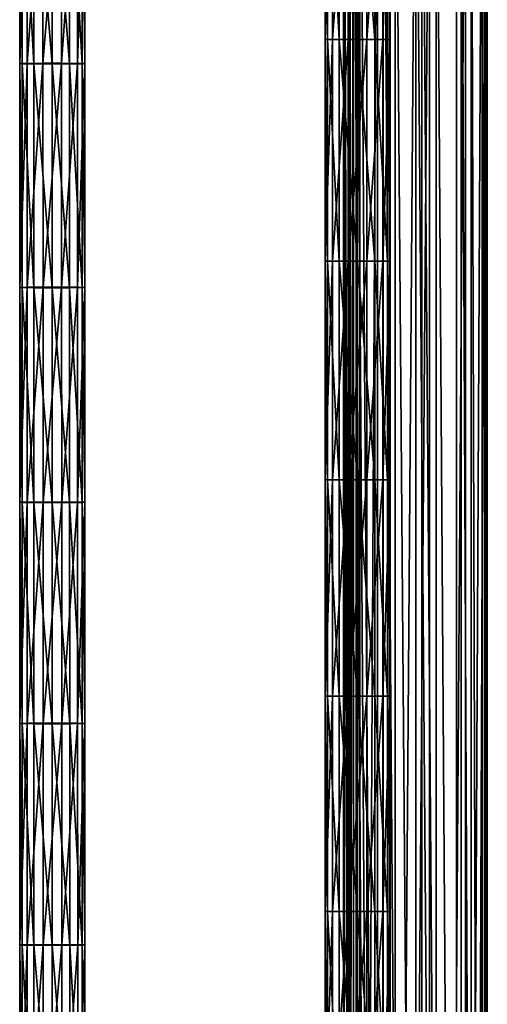
# Model space of a CAD drawing. Units: inches. Extents: x -10.1 to 14.7, y -14 to 9.4.
# Drawn here: x 8.3 to 9.6, y 3.7 to 6.6 of the extents above; entities that cross this region are included whole.
import ezdxf

# ---------------------------------------------------------------- set-up
doc = ezdxf.new("R2010")
doc.units = ezdxf.units.IN
doc.header["$MEASUREMENT"] = 0
doc.layers.add('SEAT-SEAT', color=5, linetype='Continuous', plot=False)

msp = doc.modelspace()

# ---------------------------------------------------------------- linework, layer by layer
at = {"layer": 'SEAT-SEAT'}
for points in [[(9.2, 7.5671, 16.476), (9.2457, 7.5754, 16.367), (9.2457, -7.5238, 16.367)], [(9.2457, 7.5754, 16.367), (9.3472, 7.5808, 16.2966), (9.3472, -7.5292, 16.2966)], [(9.3472, -7.5292, 16.2966), (9.2457, -7.5238, 16.367), (9.2457, 7.5754, 16.367)], [(9.466, -7.5292, 16.296), (9.3472, -7.5292, 16.2966), (9.3472, 7.5808, 16.2966)], [(9.3472, 7.5808, 16.2966), (9.466, 7.5808, 16.296), (9.466, -7.5292, 16.296)], [(9.5677, -7.5239, 16.3651), (9.466, -7.5292, 16.296), (9.466, 7.5808, 16.296)], [(9.466, 7.5808, 16.296), (9.5677, 7.5756, 16.3651), (9.5677, -7.5239, 16.3651)], [(9.6142, -7.5158, 16.4713), (9.5677, -7.5239, 16.3651), (9.5677, 7.5756, 16.3651)], [(9.5677, 7.5756, 16.3651), (9.6142, 7.5675, 16.4713), (9.6142, -7.5158, 16.4713)], [(9.2172, 7.5579, 16.5969), (9.2, 7.5671, 16.476), (9.2, -7.5155, 16.476)], [(9.2457, -7.5238, 16.367), (9.2, -7.5155, 16.476), (9.2, 7.5671, 16.476)], [(9.2, -7.5155, 16.476), (9.2172, -7.5063, 16.5969), (9.2172, 7.5579, 16.5969)], [(9.2968, 7.5507, 16.6911), (9.2172, 7.5579, 16.5969), (9.2172, -7.5063, 16.5969)], [(9.2172, -7.5063, 16.5969), (9.2968, -7.4991, 16.6911), (9.2968, 7.5507, 16.6911)], [(9.313, -7.5069, 16.2268), (9.313, 7.5586, 16.2268), (9.2273, 7.5365, 16.1463)], [(9.4076, 7.5482, 16.7241), (9.2968, 7.5507, 16.6911), (9.2968, -7.4991, 16.6911)], [(9.2968, -7.4991, 16.6911), (9.4076, -7.4965, 16.7241), (9.4076, 7.5482, 16.7241)], [(9.4251, -7.5129, 16.2485), (9.4251, 7.5646, 16.2485), (9.313, 7.5586, 16.2268)], [(9.313, 7.5586, 16.2268), (9.313, -7.5069, 16.2268), (9.4251, -7.5129, 16.2485)], [(9.525, -7.4994, 16.6864), (9.525, 7.5511, 16.6864), (9.4076, 7.5482, 16.7241)], [(9.4076, 7.5482, 16.7241), (9.4076, -7.4965, 16.7241), (9.525, -7.4994, 16.6864)], [(9.5382, -7.5004, 16.2028), (9.5382, 7.552, 16.2028), (9.4251, 7.5646, 16.2485)], [(9.4251, 7.5646, 16.2485), (9.4251, -7.5129, 16.2485), (9.5382, -7.5004, 16.2028)], [(9.525, -7.4994, 16.6864), (9.5995, -7.5066, 16.5927), (9.5995, 7.5582, 16.5927)], [(9.5995, 7.5582, 16.5927), (9.525, 7.5511, 16.6864), (9.525, -7.4994, 16.6864)], [(9.6059, -7.4734, 16.1043), (9.6059, 7.525, 16.1043), (9.5382, 7.552, 16.2028)], [(9.5382, 7.552, 16.2028), (9.5382, -7.5004, 16.2028), (9.6059, -7.4734, 16.1043)], [(9.5995, -7.5066, 16.5927), (9.6142, -7.5158, 16.4713), (9.6142, 7.5675, 16.4713)], [(9.6142, 7.5675, 16.4713), (9.5995, 7.5582, 16.5927), (9.5995, -7.5066, 16.5927)], [(9.2273, 7.5365, 16.1463), (9.1979, 7.5041, 16.0285), (9.1979, -7.4525, 16.0285)], [(9.1979, -7.4525, 16.0285), (9.2273, -7.4848, 16.1463), (9.2273, 7.5365, 16.1463)], [(9.2273, 7.5365, 16.1463), (9.2273, -7.4848, 16.1463), (9.313, -7.5069, 16.2268)], [(9.609, -7.4398, 15.9819), (9.609, 7.4914, 15.9819), (9.6059, 7.525, 16.1043)], [(9.6059, 7.525, 16.1043), (9.6059, -7.4734, 16.1043), (9.609, -7.4398, 15.9819)], [(9.1979, 7.5041, 16.0285), (9.2347, 7.4739, 15.9183), (9.2347, -7.4223, 15.9183)], [(9.2347, -7.4223, 15.9183), (9.1979, -7.4525, 16.0285), (9.1979, 7.5041, 16.0285)], [(9.5514, -7.4132, 15.8851), (9.5514, 7.4649, 15.8851), (9.609, 7.4914, 15.9819)], [(9.609, 7.4914, 15.9819), (9.609, -7.4398, 15.9819), (9.5514, -7.4132, 15.8851)], [(9.2347, 7.4739, 15.9183), (9.331, 7.4528, 15.8414), (9.331, -7.4012, 15.8414)], [(9.331, -7.4012, 15.8414), (9.2347, -7.4223, 15.9183), (9.2347, 7.4739, 15.9183)], [(9.4472, -7.3983, 15.8308), (9.4472, 7.45, 15.8308), (9.5514, 7.4649, 15.8851)], [(9.5514, 7.4649, 15.8851), (9.5514, -7.4132, 15.8851), (9.4472, -7.3983, 15.8308)], [(9.331, -7.4012, 15.8414), (9.331, 7.4528, 15.8414), (9.4472, 7.45, 15.8308)], [(9.4472, 7.45, 15.8308), (9.4472, -7.3983, 15.8308), (9.331, -7.4012, 15.8414)], [(9.1658, 7.1334, 17.8603), (9.1658, 6.4998, 17.8603), (9.1447, 6.4998, 17.9087)], [(9.1447, 6.4998, 17.9087), (9.1447, 7.1334, 17.9087), (9.1658, 7.1334, 17.8603)], [(9.1447, 7.1334, 17.9087), (9.1447, 6.4998, 17.9087), (9.1514, 6.4998, 17.964)], [(9.1514, 6.4998, 17.964), (9.1514, 7.1334, 17.964), (9.1447, 7.1334, 17.9087)], [(9.1514, 7.1334, 17.964), (9.1514, 6.4998, 17.964), (9.1853, 6.4998, 18.0068)], [(9.1853, 6.4998, 18.0068), (9.1853, 7.1334, 18.0068), (9.1514, 7.1334, 17.964)], [(9.212, 7.1334, 17.8287), (9.212, 6.4998, 17.8287), (9.1658, 6.4998, 17.8603)], [(9.1658, 6.4998, 17.8603), (9.1658, 7.1334, 17.8603), (9.212, 7.1334, 17.8287)], [(9.1853, 7.1334, 18.0068), (9.1853, 6.4998, 18.0068), (9.2387, 6.4998, 18.0239)], [(9.2387, 6.4998, 18.0239), (9.2387, 7.1334, 18.0239), (9.1853, 7.1334, 18.0068)], [(9.266, 7.1334, 17.8289), (9.266, 6.4998, 17.8289), (9.212, 6.4998, 17.8287)], [(9.212, 6.4998, 17.8287), (9.212, 7.1334, 17.8287), (9.266, 7.1334, 17.8289)], [(9.2387, 7.1334, 18.0239), (9.2387, 6.4998, 18.0239), (9.2891, 6.4998, 18.0088)], [(9.2891, 6.4998, 18.0088), (9.2891, 7.1334, 18.0088), (9.2387, 7.1334, 18.0239)], [(9.3122, 7.1334, 17.861), (9.3122, 6.4998, 17.861), (9.266, 6.4998, 17.8289)], [(9.266, 6.4998, 17.8289), (9.266, 7.1334, 17.8289), (9.3122, 7.1334, 17.861)], [(9.2891, 7.1334, 18.0088), (9.2891, 6.4998, 18.0088), (9.3252, 6.4998, 17.9659)], [(9.3252, 6.4998, 17.9659), (9.3252, 7.1334, 17.9659), (9.2891, 7.1334, 18.0088)], [(9.333, 7.1334, 17.9107), (9.333, 6.4998, 17.9107), (9.3122, 6.4998, 17.861)], [(9.3122, 6.4998, 17.861), (9.3122, 7.1334, 17.861), (9.333, 7.1334, 17.9107)], [(9.3252, 7.1334, 17.9659), (9.3252, 6.4998, 17.9659), (9.333, 6.4998, 17.9107)], [(9.333, 6.4998, 17.9107), (9.333, 7.1334, 17.9107), (9.3252, 7.1334, 17.9659)], [(8.2612, 6.4297, 18.053), (8.2611, 7.0752, 18.0611), (8.2822, 7.0758, 18.0127)], [(8.2611, 7.0752, 18.0611), (8.2612, 6.4297, 18.053), (8.2679, 6.4291, 18.1084)], [(8.2679, 6.4291, 18.1084), (8.2678, 7.0746, 18.1164), (8.2611, 7.0752, 18.0611)], [(8.2822, 7.0758, 18.0127), (8.2823, 6.4302, 18.0046), (8.2612, 6.4297, 18.053)], [(8.2678, 7.0746, 18.1164), (8.2679, 6.4291, 18.1084), (8.3018, 6.4286, 18.1511)], [(8.3018, 6.4286, 18.1511), (8.3017, 7.0741, 18.1592), (8.2678, 7.0746, 18.1164)], [(8.2823, 6.4302, 18.0046), (8.2822, 7.0758, 18.0127), (8.3284, 7.0762, 17.9811)], [(8.3284, 7.0762, 17.9811), (8.3285, 6.4305, 17.973), (8.2823, 6.4302, 18.0046)], [(8.3017, 7.0741, 18.1592), (8.3018, 6.4286, 18.1511), (8.3552, 6.4284, 18.1682)], [(8.3552, 6.4284, 18.1682), (8.3551, 7.0739, 18.1763), (8.3017, 7.0741, 18.1592)], [(8.3285, 6.4305, 17.973), (8.3284, 7.0762, 17.9811), (8.3825, 7.0762, 17.9813)], [(8.3825, 7.0762, 17.9813), (8.3826, 6.4305, 17.9732), (8.3285, 6.4305, 17.973)], [(8.4056, 6.4286, 18.1532), (8.4055, 7.0741, 18.1612), (8.3551, 7.0739, 18.1763)], [(8.3551, 7.0739, 18.1763), (8.3552, 6.4284, 18.1682), (8.4056, 6.4286, 18.1532)], [(8.3826, 6.4305, 17.9732), (8.3825, 7.0762, 17.9813), (8.4286, 7.0758, 18.0134)], [(8.4286, 7.0758, 18.0134), (8.4287, 6.4302, 18.0053), (8.3826, 6.4305, 17.9732)], [(8.4417, 6.4291, 18.1102), (8.4416, 7.0746, 18.1183), (8.4055, 7.0741, 18.1612)], [(8.4055, 7.0741, 18.1612), (8.4056, 6.4286, 18.1532), (8.4417, 6.4291, 18.1102)], [(8.4287, 6.4302, 18.0053), (8.4286, 7.0758, 18.0134), (8.4494, 7.0752, 18.0631)], [(8.4494, 7.0752, 18.0631), (8.4495, 6.4297, 18.055), (8.4287, 6.4302, 18.0053)], [(8.4495, 6.4297, 18.055), (8.4494, 7.0752, 18.0631), (8.4416, 7.0746, 18.1183)], [(8.4416, 7.0746, 18.1183), (8.4417, 6.4291, 18.1102), (8.4495, 6.4297, 18.055)], [(9.1658, 6.4998, 17.8603), (9.1658, 5.858, 17.8603), (9.1447, 5.858, 17.9087)], [(9.1447, 5.858, 17.9087), (9.1447, 6.4998, 17.9087), (9.1658, 6.4998, 17.8603)], [(9.1447, 6.4998, 17.9087), (9.1447, 5.858, 17.9087), (9.1514, 5.858, 17.964)], [(9.1514, 5.858, 17.964), (9.1514, 6.4998, 17.964), (9.1447, 6.4998, 17.9087)], [(9.1514, 6.4998, 17.964), (9.1514, 5.858, 17.964), (9.1853, 5.858, 18.0068)], [(9.1853, 5.858, 18.0068), (9.1853, 6.4998, 18.0068), (9.1514, 6.4998, 17.964)], [(9.212, 6.4998, 17.8287), (9.212, 5.858, 17.8287), (9.1658, 5.858, 17.8603)], [(9.1658, 5.858, 17.8603), (9.1658, 6.4998, 17.8603), (9.212, 6.4998, 17.8287)], [(9.1853, 6.4998, 18.0068), (9.1853, 5.858, 18.0068), (9.2387, 5.858, 18.0239)], [(9.2387, 5.858, 18.0239), (9.2387, 6.4998, 18.0239), (9.1853, 6.4998, 18.0068)], [(9.266, 6.4998, 17.8289), (9.266, 5.858, 17.8289), (9.212, 5.858, 17.8287)], [(9.212, 5.858, 17.8287), (9.212, 6.4998, 17.8287), (9.266, 6.4998, 17.8289)], [(9.2387, 6.4998, 18.0239), (9.2387, 5.858, 18.0239), (9.2891, 5.858, 18.0088)], [(9.2891, 5.858, 18.0088), (9.2891, 6.4998, 18.0088), (9.2387, 6.4998, 18.0239)], [(9.3122, 6.4998, 17.861), (9.3122, 5.858, 17.861), (9.266, 5.858, 17.8289)], [(9.266, 5.858, 17.8289), (9.266, 6.4998, 17.8289), (9.3122, 6.4998, 17.861)], [(9.2891, 6.4998, 18.0088), (9.2891, 5.858, 18.0088), (9.3252, 5.858, 17.9659)], [(9.3252, 5.858, 17.9659), (9.3252, 6.4998, 17.9659), (9.2891, 6.4998, 18.0088)], [(9.333, 6.4998, 17.9107), (9.333, 5.858, 17.9107), (9.3122, 5.858, 17.861)], [(9.3122, 5.858, 17.861), (9.3122, 6.4998, 17.861), (9.333, 6.4998, 17.9107)], [(9.3252, 6.4998, 17.9659), (9.3252, 5.858, 17.9659), (9.333, 5.858, 17.9107)], [(9.333, 5.858, 17.9107), (9.333, 6.4998, 17.9107), (9.3252, 6.4998, 17.9659)], [(8.2613, 5.7825, 18.0457), (8.2612, 6.4297, 18.053), (8.2823, 6.4302, 18.0046)], [(8.2612, 6.4297, 18.053), (8.2613, 5.7825, 18.0457), (8.268, 5.782, 18.101)], [(8.268, 5.782, 18.101), (8.2679, 6.4291, 18.1084), (8.2612, 6.4297, 18.053)], [(8.2823, 6.4302, 18.0046), (8.2824, 5.783, 17.9972), (8.2613, 5.7825, 18.0457)], [(8.2679, 6.4291, 18.1084), (8.268, 5.782, 18.101), (8.3019, 5.7816, 18.1437)], [(8.3019, 5.7816, 18.1437), (8.3018, 6.4286, 18.1511), (8.2679, 6.4291, 18.1084)], [(8.2824, 5.783, 17.9972), (8.2823, 6.4302, 18.0046), (8.3285, 6.4305, 17.973)], [(8.3285, 6.4305, 17.973), (8.3286, 5.7833, 17.9657), (8.2824, 5.783, 17.9972)], [(8.3018, 6.4286, 18.1511), (8.3019, 5.7816, 18.1437), (8.3553, 5.7814, 18.1609)], [(8.3553, 5.7814, 18.1609), (8.3552, 6.4284, 18.1682), (8.3018, 6.4286, 18.1511)], [(8.3286, 5.7833, 17.9657), (8.3285, 6.4305, 17.973), (8.3826, 6.4305, 17.9732)], [(8.3826, 6.4305, 17.9732), (8.3826, 5.7833, 17.9659), (8.3286, 5.7833, 17.9657)], [(8.4057, 5.7816, 18.1458), (8.4056, 6.4286, 18.1532), (8.3552, 6.4284, 18.1682)], [(8.3552, 6.4284, 18.1682), (8.3553, 5.7814, 18.1609), (8.4057, 5.7816, 18.1458)], [(8.3826, 5.7833, 17.9659), (8.3826, 6.4305, 17.9732), (8.4287, 6.4302, 18.0053)], [(8.4287, 6.4302, 18.0053), (8.4288, 5.783, 17.998), (8.3826, 5.7833, 17.9659)], [(8.4418, 5.782, 18.1028), (8.4417, 6.4291, 18.1102), (8.4056, 6.4286, 18.1532)], [(8.4056, 6.4286, 18.1532), (8.4057, 5.7816, 18.1458), (8.4418, 5.782, 18.1028)], [(8.4288, 5.783, 17.998), (8.4287, 6.4302, 18.0053), (8.4495, 6.4297, 18.055)], [(8.4495, 6.4297, 18.055), (8.4496, 5.7825, 18.0477), (8.4288, 5.783, 17.998)], [(8.4496, 5.7825, 18.0477), (8.4495, 6.4297, 18.055), (8.4417, 6.4291, 18.1102)], [(8.4417, 6.4291, 18.1102), (8.4418, 5.782, 18.1028), (8.4496, 5.7825, 18.0477)], [(9.1658, 5.858, 17.8603), (9.1658, 5.2256, 17.8603), (9.1447, 5.2256, 17.9087)], [(9.1447, 5.2256, 17.9087), (9.1447, 5.858, 17.9087), (9.1658, 5.858, 17.8603)], [(9.1447, 5.858, 17.9087), (9.1447, 5.2256, 17.9087), (9.1514, 5.2256, 17.964)], [(9.1514, 5.2256, 17.964), (9.1514, 5.858, 17.964), (9.1447, 5.858, 17.9087)], [(9.1514, 5.858, 17.964), (9.1514, 5.2256, 17.964), (9.1853, 5.2256, 18.0068)], [(9.1853, 5.2256, 18.0068), (9.1853, 5.858, 18.0068), (9.1514, 5.858, 17.964)], [(9.212, 5.858, 17.8287), (9.212, 5.2256, 17.8287), (9.1658, 5.2256, 17.8603)], [(9.1658, 5.2256, 17.8603), (9.1658, 5.858, 17.8603), (9.212, 5.858, 17.8287)], [(9.1853, 5.858, 18.0068), (9.1853, 5.2256, 18.0068), (9.2387, 5.2256, 18.0239)], [(9.2387, 5.2256, 18.0239), (9.2387, 5.858, 18.0239), (9.1853, 5.858, 18.0068)], [(9.266, 5.858, 17.8289), (9.266, 5.2256, 17.8289), (9.212, 5.2256, 17.8287)], [(9.212, 5.2256, 17.8287), (9.212, 5.858, 17.8287), (9.266, 5.858, 17.8289)], [(9.2387, 5.858, 18.0239), (9.2387, 5.2256, 18.0239), (9.2891, 5.2256, 18.0088)], [(9.2891, 5.2256, 18.0088), (9.2891, 5.858, 18.0088), (9.2387, 5.858, 18.0239)], [(9.3122, 5.858, 17.861), (9.3122, 5.2256, 17.861), (9.266, 5.2256, 17.8289)], [(9.266, 5.2256, 17.8289), (9.266, 5.858, 17.8289), (9.3122, 5.858, 17.861)], [(9.2891, 5.858, 18.0088), (9.2891, 5.2256, 18.0088), (9.3252, 5.2256, 17.9659)], [(9.3252, 5.2256, 17.9659), (9.3252, 5.858, 17.9659), (9.2891, 5.858, 18.0088)], [(9.333, 5.858, 17.9107), (9.333, 5.2256, 17.9107), (9.3122, 5.2256, 17.861)], [(9.3122, 5.2256, 17.861), (9.3122, 5.858, 17.861), (9.333, 5.858, 17.9107)], [(9.3252, 5.858, 17.9659), (9.3252, 5.2256, 17.9659), (9.333, 5.2256, 17.9107)], [(9.333, 5.2256, 17.9107), (9.333, 5.858, 17.9107), (9.3252, 5.858, 17.9659)], [(8.2614, 5.1609, 18.0394), (8.2613, 5.7825, 18.0457), (8.2824, 5.783, 17.9972)], [(8.2613, 5.7825, 18.0457), (8.2614, 5.1609, 18.0394), (8.2681, 5.1605, 18.0947)], [(8.2681, 5.1605, 18.0947), (8.268, 5.782, 18.101), (8.2613, 5.7825, 18.0457)], [(8.2824, 5.783, 17.9972), (8.2825, 5.1614, 17.9909), (8.2614, 5.1609, 18.0394)], [(8.268, 5.782, 18.101), (8.2681, 5.1605, 18.0947), (8.302, 5.1601, 18.1374)], [(8.302, 5.1601, 18.1374), (8.3019, 5.7816, 18.1437), (8.268, 5.782, 18.101)], [(8.2825, 5.1614, 17.9909), (8.2824, 5.783, 17.9972), (8.3286, 5.7833, 17.9657)], [(8.3286, 5.7833, 17.9657), (8.3287, 5.1616, 17.9594), (8.2825, 5.1614, 17.9909)], [(8.3019, 5.7816, 18.1437), (8.302, 5.1601, 18.1374), (8.3554, 5.16, 18.1546)], [(8.3554, 5.16, 18.1546), (8.3553, 5.7814, 18.1609), (8.3019, 5.7816, 18.1437)], [(8.3287, 5.1616, 17.9594), (8.3286, 5.7833, 17.9657), (8.3826, 5.7833, 17.9659)], [(8.3826, 5.7833, 17.9659), (8.3827, 5.1616, 17.9596), (8.3287, 5.1616, 17.9594)], [(8.4057, 5.1601, 18.1395), (8.4057, 5.7816, 18.1458), (8.3553, 5.7814, 18.1609)], [(8.3553, 5.7814, 18.1609), (8.3554, 5.16, 18.1546), (8.4057, 5.1601, 18.1395)], [(8.3827, 5.1616, 17.9596), (8.3826, 5.7833, 17.9659), (8.4288, 5.783, 17.998)], [(8.4288, 5.783, 17.998), (8.4289, 5.1614, 17.9917), (8.3827, 5.1616, 17.9596)], [(8.4419, 5.1605, 18.0965), (8.4418, 5.782, 18.1028), (8.4057, 5.7816, 18.1458)], [(8.4057, 5.7816, 18.1458), (8.4057, 5.1601, 18.1395), (8.4419, 5.1605, 18.0965)], [(8.4289, 5.1614, 17.9917), (8.4288, 5.783, 17.998), (8.4496, 5.7825, 18.0477)], [(8.4496, 5.7825, 18.0477), (8.4497, 5.1609, 18.0414), (8.4289, 5.1614, 17.9917)], [(8.4497, 5.1609, 18.0414), (8.4496, 5.7825, 18.0477), (8.4418, 5.782, 18.1028)], [(8.4418, 5.782, 18.1028), (8.4419, 5.1605, 18.0965), (8.4497, 5.1609, 18.0414)], [(9.1658, 5.2256, 17.8603), (9.1658, 4.6006, 17.8603), (9.1447, 4.6006, 17.9087)], [(9.1447, 4.6006, 17.9087), (9.1447, 5.2256, 17.9087), (9.1658, 5.2256, 17.8603)], [(9.1447, 5.2256, 17.9087), (9.1447, 4.6006, 17.9087), (9.1514, 4.6006, 17.964)], [(9.1514, 4.6006, 17.964), (9.1514, 5.2256, 17.964), (9.1447, 5.2256, 17.9087)], [(9.1514, 5.2256, 17.964), (9.1514, 4.6006, 17.964), (9.1853, 4.6006, 18.0068)], [(9.1853, 4.6006, 18.0068), (9.1853, 5.2256, 18.0068), (9.1514, 5.2256, 17.964)], [(9.212, 5.2256, 17.8287), (9.212, 4.6006, 17.8287), (9.1658, 4.6006, 17.8603)], [(9.1658, 4.6006, 17.8603), (9.1658, 5.2256, 17.8603), (9.212, 5.2256, 17.8287)], [(9.1853, 5.2256, 18.0068), (9.1853, 4.6006, 18.0068), (9.2387, 4.6006, 18.0239)], [(9.2387, 4.6006, 18.0239), (9.2387, 5.2256, 18.0239), (9.1853, 5.2256, 18.0068)], [(9.266, 5.2256, 17.8289), (9.266, 4.6006, 17.8289), (9.212, 4.6006, 17.8287)], [(9.212, 4.6006, 17.8287), (9.212, 5.2256, 17.8287), (9.266, 5.2256, 17.8289)], [(9.2387, 5.2256, 18.0239), (9.2387, 4.6006, 18.0239), (9.2891, 4.6006, 18.0088)], [(9.2891, 4.6006, 18.0088), (9.2891, 5.2256, 18.0088), (9.2387, 5.2256, 18.0239)], [(9.3122, 5.2256, 17.861), (9.3122, 4.6006, 17.861), (9.266, 4.6006, 17.8289)], [(9.266, 4.6006, 17.8289), (9.266, 5.2256, 17.8289), (9.3122, 5.2256, 17.861)], [(9.2891, 5.2256, 18.0088), (9.2891, 4.6006, 18.0088), (9.3252, 4.6006, 17.9659)], [(9.3252, 4.6006, 17.9659), (9.3252, 5.2256, 17.9659), (9.2891, 5.2256, 18.0088)], [(9.333, 5.2256, 17.9107), (9.333, 4.6006, 17.9107), (9.3122, 4.6006, 17.861)], [(9.3122, 4.6006, 17.861), (9.3122, 5.2256, 17.861), (9.333, 5.2256, 17.9107)], [(9.3252, 5.2256, 17.9659), (9.3252, 4.6006, 17.9659), (9.333, 4.6006, 17.9107)], [(9.333, 4.6006, 17.9107), (9.333, 5.2256, 17.9107), (9.3252, 5.2256, 17.9659)], [(8.2615, 4.5214, 18.0337), (8.2614, 5.1609, 18.0394), (8.2825, 5.1614, 17.9909)], [(8.2614, 5.1609, 18.0394), (8.2615, 4.5214, 18.0337), (8.2682, 4.521, 18.089)], [(8.2682, 4.521, 18.089), (8.2681, 5.1605, 18.0947), (8.2614, 5.1609, 18.0394)], [(8.2825, 5.1614, 17.9909), (8.2826, 4.5217, 17.9852), (8.2615, 4.5214, 18.0337)], [(8.2681, 5.1605, 18.0947), (8.2682, 4.521, 18.089), (8.3021, 4.5207, 18.1317)], [(8.3021, 4.5207, 18.1317), (8.302, 5.1601, 18.1374), (8.2681, 5.1605, 18.0947)], [(8.2826, 4.5217, 17.9852), (8.2825, 5.1614, 17.9909), (8.3287, 5.1616, 17.9594)], [(8.3287, 5.1616, 17.9594), (8.3288, 4.522, 17.9536), (8.2826, 4.5217, 17.9852)], [(8.302, 5.1601, 18.1374), (8.3021, 4.5207, 18.1317), (8.3555, 4.5205, 18.1489)], [(8.3555, 4.5205, 18.1489), (8.3554, 5.16, 18.1546), (8.302, 5.1601, 18.1374)], [(8.3288, 4.522, 17.9536), (8.3287, 5.1616, 17.9594), (8.3827, 5.1616, 17.9596)], [(8.3827, 5.1616, 17.9596), (8.3828, 4.522, 17.9539), (8.3288, 4.522, 17.9536)], [(8.4058, 4.5207, 18.1338), (8.4057, 5.1601, 18.1395), (8.3554, 5.16, 18.1546)], [(8.3554, 5.16, 18.1546), (8.3555, 4.5205, 18.1489), (8.4058, 4.5207, 18.1338)], [(8.3828, 4.522, 17.9539), (8.3827, 5.1616, 17.9596), (8.4289, 5.1614, 17.9917)], [(8.4289, 5.1614, 17.9917), (8.4289, 4.5218, 17.9859), (8.3828, 4.522, 17.9539)], [(8.442, 4.521, 18.0908), (8.4419, 5.1605, 18.0965), (8.4057, 5.1601, 18.1395)], [(8.4057, 5.1601, 18.1395), (8.4058, 4.5207, 18.1338), (8.442, 4.521, 18.0908)], [(8.4289, 4.5218, 17.9859), (8.4289, 5.1614, 17.9917), (8.4497, 5.1609, 18.0414)], [(8.4497, 5.1609, 18.0414), (8.4497, 4.5214, 18.0356), (8.4289, 4.5218, 17.9859)], [(8.4497, 4.5214, 18.0356), (8.4497, 5.1609, 18.0414), (8.4419, 5.1605, 18.0965)], [(8.4419, 5.1605, 18.0965), (8.442, 4.521, 18.0908), (8.4497, 4.5214, 18.0356)], [(9.1658, 4.6006, 17.8603), (9.1658, 3.9775, 17.8603), (9.1447, 3.9775, 17.9087)], [(9.1447, 3.9775, 17.9087), (9.1447, 4.6006, 17.9087), (9.1658, 4.6006, 17.8603)], [(9.1447, 4.6006, 17.9087), (9.1447, 3.9775, 17.9087), (9.1514, 3.9775, 17.964)], [(9.1514, 3.9775, 17.964), (9.1514, 4.6006, 17.964), (9.1447, 4.6006, 17.9087)], [(9.1514, 4.6006, 17.964), (9.1514, 3.9775, 17.964), (9.1853, 3.9775, 18.0068)], [(9.1853, 3.9775, 18.0068), (9.1853, 4.6006, 18.0068), (9.1514, 4.6006, 17.964)], [(9.212, 4.6006, 17.8287), (9.212, 3.9775, 17.8287), (9.1658, 3.9775, 17.8603)], [(9.1658, 3.9775, 17.8603), (9.1658, 4.6006, 17.8603), (9.212, 4.6006, 17.8287)], [(9.1853, 4.6006, 18.0068), (9.1853, 3.9775, 18.0068), (9.2387, 3.9775, 18.0239)], [(9.2387, 3.9775, 18.0239), (9.2387, 4.6006, 18.0239), (9.1853, 4.6006, 18.0068)], [(9.266, 4.6006, 17.8289), (9.266, 3.9775, 17.8289), (9.212, 3.9775, 17.8287)], [(9.212, 3.9775, 17.8287), (9.212, 4.6006, 17.8287), (9.266, 4.6006, 17.8289)], [(9.2387, 4.6006, 18.0239), (9.2387, 3.9775, 18.0239), (9.2891, 3.9775, 18.0088)], [(9.2891, 3.9775, 18.0088), (9.2891, 4.6006, 18.0088), (9.2387, 4.6006, 18.0239)], [(9.3122, 4.6006, 17.861), (9.3122, 3.9775, 17.861), (9.266, 3.9775, 17.8289)], [(9.266, 3.9775, 17.8289), (9.266, 4.6006, 17.8289), (9.3122, 4.6006, 17.861)], [(9.2891, 4.6006, 18.0088), (9.2891, 3.9775, 18.0088), (9.3252, 3.9775, 17.9659)], [(9.3252, 3.9775, 17.9659), (9.3252, 4.6006, 17.9659), (9.2891, 4.6006, 18.0088)], [(9.333, 4.6006, 17.9107), (9.333, 3.9775, 17.9107), (9.3122, 3.9775, 17.861)], [(9.3122, 3.9775, 17.861), (9.3122, 4.6006, 17.861), (9.333, 4.6006, 17.9107)], [(9.3252, 4.6006, 17.9659), (9.3252, 3.9775, 17.9659), (9.333, 3.9775, 17.9107)], [(9.333, 3.9775, 17.9107), (9.333, 4.6006, 17.9107), (9.3252, 4.6006, 17.9659)], [(8.2826, 4.5217, 17.9852), (8.2826, 3.881, 17.9802), (8.2615, 3.8807, 18.0287)], [(8.2615, 3.8807, 18.0287), (8.2615, 4.5214, 18.0337), (8.2826, 4.5217, 17.9852)], [(8.2615, 4.5214, 18.0337), (8.2615, 3.8807, 18.0287), (8.2682, 3.8804, 18.084)], [(8.2682, 3.8804, 18.084), (8.2682, 4.521, 18.089), (8.2615, 4.5214, 18.0337)], [(8.2682, 4.521, 18.089), (8.2682, 3.8804, 18.084), (8.3021, 3.8801, 18.1267)], [(8.3021, 3.8801, 18.1267), (8.3021, 4.5207, 18.1317), (8.2682, 4.521, 18.089)], [(8.3288, 4.522, 17.9536), (8.3288, 3.8812, 17.9487), (8.2826, 3.881, 17.9802)], [(8.2826, 3.881, 17.9802), (8.2826, 4.5217, 17.9852), (8.3288, 4.522, 17.9536)], [(8.3021, 4.5207, 18.1317), (8.3021, 3.8801, 18.1267), (8.3555, 3.88, 18.1439)], [(8.3555, 3.88, 18.1439), (8.3555, 4.5205, 18.1489), (8.3021, 4.5207, 18.1317)], [(8.3828, 4.522, 17.9539), (8.3828, 3.8812, 17.9489), (8.3288, 3.8812, 17.9487)], [(8.3288, 3.8812, 17.9487), (8.3288, 4.522, 17.9536), (8.3828, 4.522, 17.9539)], [(8.4059, 3.8801, 18.1288), (8.4058, 4.5207, 18.1338), (8.3555, 4.5205, 18.1489)], [(8.3555, 4.5205, 18.1489), (8.3555, 3.88, 18.1439), (8.4059, 3.8801, 18.1288)], [(8.3828, 3.8812, 17.9489), (8.3828, 4.522, 17.9539), (8.4289, 4.5218, 17.9859)], [(8.4289, 4.5218, 17.9859), (8.429, 3.881, 17.981), (8.3828, 3.8812, 17.9489)], [(8.442, 3.8804, 18.0858), (8.442, 4.521, 18.0908), (8.4058, 4.5207, 18.1338)], [(8.4058, 4.5207, 18.1338), (8.4059, 3.8801, 18.1288), (8.442, 3.8804, 18.0858)], [(8.429, 3.881, 17.981), (8.4289, 4.5218, 17.9859), (8.4497, 4.5214, 18.0356)], [(8.4497, 4.5214, 18.0356), (8.4498, 3.8807, 18.0307), (8.429, 3.881, 17.981)], [(8.4498, 3.8807, 18.0307), (8.4497, 4.5214, 18.0356), (8.442, 4.521, 18.0908)], [(8.442, 4.521, 18.0908), (8.442, 3.8804, 18.0858), (8.4498, 3.8807, 18.0307)], [(9.1658, 3.9775, 17.8603), (9.1658, 3.341, 17.8603), (9.1447, 3.341, 17.9087)], [(9.1447, 3.341, 17.9087), (9.1447, 3.9775, 17.9087), (9.1658, 3.9775, 17.8603)], [(9.1447, 3.9775, 17.9087), (9.1447, 3.341, 17.9087), (9.1514, 3.341, 17.964)], [(9.1514, 3.341, 17.964), (9.1514, 3.9775, 17.964), (9.1447, 3.9775, 17.9087)], [(9.1514, 3.9775, 17.964), (9.1514, 3.341, 17.964), (9.1853, 3.341, 18.0068)], [(9.1853, 3.341, 18.0068), (9.1853, 3.9775, 18.0068), (9.1514, 3.9775, 17.964)], [(9.212, 3.9775, 17.8287), (9.212, 3.341, 17.8287), (9.1658, 3.341, 17.8603)], [(9.1658, 3.341, 17.8603), (9.1658, 3.9775, 17.8603), (9.212, 3.9775, 17.8287)], [(9.1853, 3.9775, 18.0068), (9.1853, 3.341, 18.0068), (9.2387, 3.341, 18.0239)], [(9.2387, 3.341, 18.0239), (9.2387, 3.9775, 18.0239), (9.1853, 3.9775, 18.0068)], [(9.266, 3.9775, 17.8289), (9.266, 3.341, 17.8289), (9.212, 3.341, 17.8287)], [(9.212, 3.341, 17.8287), (9.212, 3.9775, 17.8287), (9.266, 3.9775, 17.8289)], [(9.2387, 3.9775, 18.0239), (9.2387, 3.341, 18.0239), (9.2891, 3.341, 18.0088)], [(9.2891, 3.341, 18.0088), (9.2891, 3.9775, 18.0088), (9.2387, 3.9775, 18.0239)], [(9.3122, 3.9775, 17.861), (9.3122, 3.341, 17.861), (9.266, 3.341, 17.8289)], [(9.266, 3.341, 17.8289), (9.266, 3.9775, 17.8289), (9.3122, 3.9775, 17.861)], [(9.2891, 3.9775, 18.0088), (9.2891, 3.341, 18.0088), (9.3252, 3.341, 17.9659)], [(9.3252, 3.341, 17.9659), (9.3252, 3.9775, 17.9659), (9.2891, 3.9775, 18.0088)], [(9.333, 3.9775, 17.9107), (9.333, 3.341, 17.9107), (9.3122, 3.341, 17.861)], [(9.3122, 3.341, 17.861), (9.3122, 3.9775, 17.861), (9.333, 3.9775, 17.9107)], [(9.3252, 3.9775, 17.9659), (9.3252, 3.341, 17.9659), (9.333, 3.341, 17.9107)], [(9.333, 3.341, 17.9107), (9.333, 3.9775, 17.9107), (9.3252, 3.9775, 17.9659)], [(8.2616, 3.2373, 18.0244), (8.2615, 3.8807, 18.0287), (8.2826, 3.881, 17.9802)], [(8.2615, 3.8807, 18.0287), (8.2616, 3.2373, 18.0244), (8.2683, 3.237, 18.0798)], [(8.2683, 3.237, 18.0798), (8.2682, 3.8804, 18.084), (8.2615, 3.8807, 18.0287)], [(8.2826, 3.881, 17.9802), (8.2827, 3.2375, 17.976), (8.2616, 3.2373, 18.0244)], [(8.2682, 3.8804, 18.084), (8.2683, 3.237, 18.0798), (8.3022, 3.2368, 18.1225)], [(8.3022, 3.2368, 18.1225), (8.3021, 3.8801, 18.1267), (8.2682, 3.8804, 18.084)], [(8.2827, 3.2375, 17.976), (8.2826, 3.881, 17.9802), (8.3288, 3.8812, 17.9487)], [(8.3288, 3.8812, 17.9487), (8.3289, 3.2377, 17.9444), (8.2827, 3.2375, 17.976)], [(8.3021, 3.8801, 18.1267), (8.3022, 3.2368, 18.1225), (8.3556, 3.2367, 18.1396)], [(8.3556, 3.2367, 18.1396), (8.3555, 3.88, 18.1439), (8.3021, 3.8801, 18.1267)], [(8.3289, 3.2377, 17.9444), (8.3288, 3.8812, 17.9487), (8.3828, 3.8812, 17.9489)], [(8.3828, 3.8812, 17.9489), (8.3829, 3.2377, 17.9446), (8.3289, 3.2377, 17.9444)], [(8.4059, 3.2367, 18.1246), (8.4059, 3.8801, 18.1288), (8.3555, 3.88, 18.1439)], [(8.3555, 3.88, 18.1439), (8.3556, 3.2367, 18.1396), (8.4059, 3.2367, 18.1246)], [(8.3829, 3.2377, 17.9446), (8.3828, 3.8812, 17.9489), (8.429, 3.881, 17.981)], [(8.429, 3.881, 17.981), (8.429, 3.2375, 17.9767), (8.3829, 3.2377, 17.9446)], [(8.4421, 3.237, 18.0816), (8.442, 3.8804, 18.0858), (8.4059, 3.8801, 18.1288)], [(8.4059, 3.8801, 18.1288), (8.4059, 3.2367, 18.1246), (8.4421, 3.237, 18.0816)], [(8.429, 3.2375, 17.9767), (8.429, 3.881, 17.981), (8.4498, 3.8807, 18.0307)], [(8.4498, 3.8807, 18.0307), (8.4499, 3.2373, 18.0264), (8.429, 3.2375, 17.9767)], [(8.4499, 3.2373, 18.0264), (8.4498, 3.8807, 18.0307), (8.442, 3.8804, 18.0858)], [(8.442, 3.8804, 18.0858), (8.4421, 3.237, 18.0816), (8.4499, 3.2373, 18.0264)]]:
    msp.add_3dface(points, dxfattribs=at)

doc.saveas('drawing.dxf')
